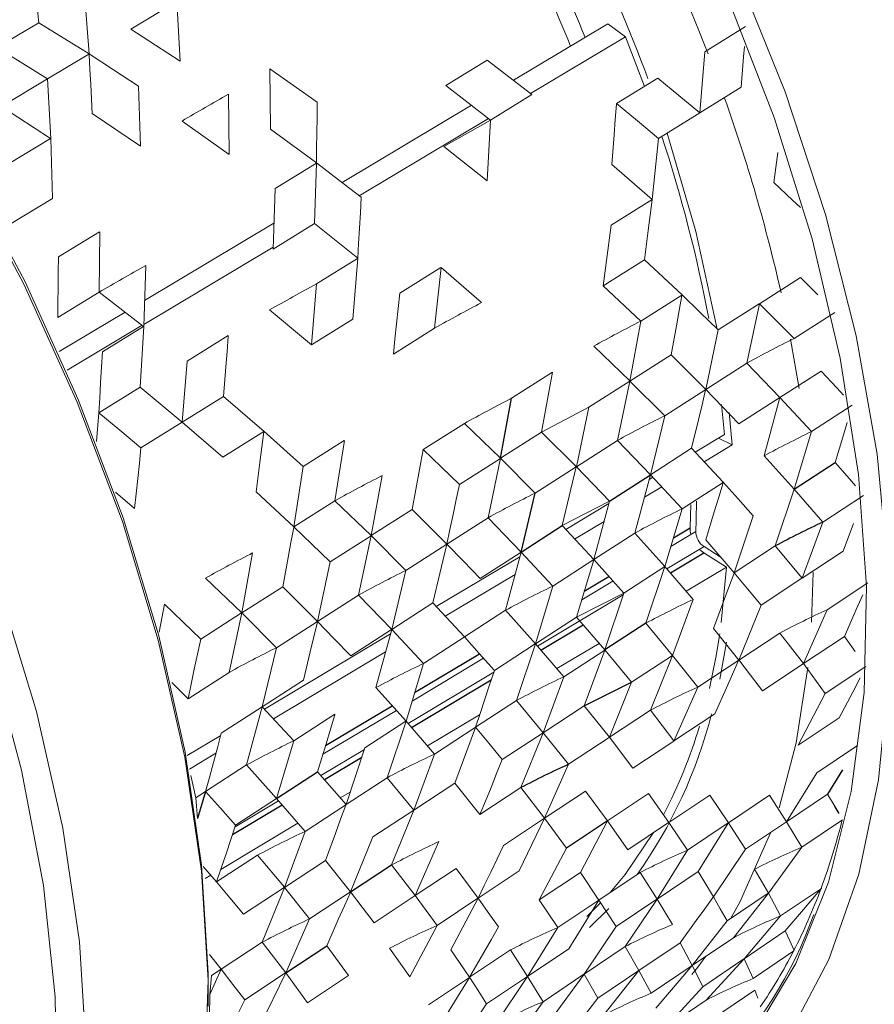
# Model space of a CAD drawing. Units: inches. Extents: x 6.3 to 52.5, y 4.1 to 58.2.
# Drawn here: x 30.2 to 31, y 27.9 to 28.9 of the extents above; entities that cross this region are included whole.
import ezdxf

# ---------------------------------------------------------------- set-up
doc = ezdxf.new("R2010")
doc.units = ezdxf.units.IN
doc.header["$MEASUREMENT"] = 0

msp = doc.modelspace()

# ---------------------------------------------------------------- linework, layer by layer
at = {"color": 144, "linetype": 'Continuous', "lineweight": 18}
for p, q in [((30.2632, 28.9128), (30.26754, 28.85525)), ((30.35311, 28.90635), (30.30815, 28.87954)), ((30.35629, 28.84827), (30.35311, 28.90635)), ((30.1777, 28.8616), (30.21837, 28.88578)), ((30.26754, 28.85525), (30.21837, 28.88578)), ((30.68117, 28.8296), (30.77323, 28.88461)), ((30.77323, 28.88461), (30.79043, 28.87212)), ((30.90765, 28.88199), (30.86772, 28.85722)), ((30.30815, 28.87954), (30.35629, 28.84827)), ((30.79043, 28.87212), (30.69784, 28.8168)), ((30.79043, 28.87212), (30.80902, 28.82369)), ((30.90642, 28.86269), (30.9056, 28.85252)), ((30.1777, 28.8616), (30.22694, 28.83096)), ((30.26734, 28.85513), (30.22694, 28.83096)), ((30.86299, 28.79783), (30.86772, 28.85722)), ((30.9056, 28.85252), (30.90321, 28.82292)), ((30.61542, 28.82436), (30.65579, 28.84911)), ((30.65579, 28.84911), (30.69923, 28.81573)), ((30.44388, 28.8407), (30.44452, 28.78199)), ((30.22694, 28.83096), (30.18198, 28.80416)), ((30.23012, 28.77282), (30.22694, 28.83096)), ((30.31575, 28.82387), (30.3177, 28.76536)), ((30.65897, 28.79083), (30.61542, 28.82436)), ((30.78181, 28.80682), (30.82208, 28.83179)), ((30.82208, 28.83179), (30.86299, 28.79783)), ((30.4041, 28.75736), (30.4034, 28.81623)), ((30.65897, 28.79083), (30.69919, 28.81564)), ((30.86299, 28.79783), (30.90321, 28.82292)), ((30.51416, 28.72983), (30.64032, 28.80519)), ((30.18198, 28.80416), (30.23006, 28.77293)), ((30.3177, 28.76536), (30.27066, 28.79729)), ((30.82277, 28.77274), (30.8629, 28.79777)), ((30.35819, 28.78987), (30.4041, 28.75736)), ((30.65697, 28.79238), (30.53083, 28.71702)), ((30.61342, 28.76517), (30.65897, 28.79083)), ((30.65897, 28.79083), (30.65564, 28.73144)), ((30.48924, 28.74898), (30.44452, 28.78199)), ((30.18962, 28.74852), (30.23002, 28.77284)), ((30.23201, 28.71449), (30.23011, 28.77289)), ((30.82277, 28.77274), (30.81658, 28.71343)), ((30.65564, 28.73144), (30.61342, 28.76517)), ((30.93507, 28.72981), (30.93891, 28.75927)), ((30.48913, 28.74891), (30.44887, 28.72424)), ((30.48924, 28.74894), (30.48724, 28.68979)), ((30.81658, 28.71343), (30.77703, 28.74754)), ((30.95342, 28.71276), (30.93507, 28.72981)), ((30.44693, 28.66493), (30.44887, 28.72424)), ((30.19153, 28.68997), (30.23201, 28.71449)), ((30.81653, 28.7134), (30.7764, 28.68822)), ((30.96105, 28.70568), (30.95342, 28.71276)), ((30.32158, 28.61477), (30.44776, 28.69015)), ((30.44693, 28.66493), (30.48724, 28.68979)), ((30.52946, 28.65605), (30.48724, 28.68979)), ((30.23754, 28.65737), (30.27783, 28.68192)), ((30.27726, 28.62296), (30.27792, 28.68198)), ((30.76875, 28.62903), (30.7764, 28.68822)), ((30.44699, 28.66693), (30.32082, 28.59155)), ((30.52935, 28.65598), (30.48919, 28.63108)), ((30.52946, 28.65601), (30.52468, 28.59677)), ((30.76875, 28.6291), (30.8089, 28.65442)), ((30.84564, 28.62029), (30.8089, 28.65442)), ((30.32075, 28.58948), (30.3227, 28.64885)), ((30.57046, 28.62199), (30.61054, 28.64701)), ((30.60441, 28.58787), (30.61063, 28.64706)), ((30.61063, 28.64706), (30.65023, 28.61284)), ((30.92104, 28.61173), (30.96112, 28.63729)), ((30.97801, 28.62042), (30.96112, 28.63729)), ((30.23689, 28.59821), (30.27726, 28.62296)), ((30.27726, 28.62296), (30.3207, 28.58958)), ((30.48446, 28.57168), (30.48919, 28.63108)), ((30.76875, 28.6291), (30.80553, 28.59485)), ((30.80553, 28.59485), (30.84544, 28.62017)), ((30.2383, 28.56502), (30.30264, 28.60345)), ((30.44356, 28.60565), (30.48446, 28.57168)), ((30.88097, 28.58617), (30.92095, 28.61168)), ((30.90881, 28.55379), (30.92104, 28.61173)), ((30.92104, 28.61173), (30.95489, 28.57783)), ((30.9946, 28.60329), (30.95489, 28.57783)), ((30.48446, 28.57168), (30.52468, 28.59677)), ((30.79486, 28.53628), (30.80553, 28.59485)), ((30.31931, 28.59065), (30.24619, 28.54696)), ((30.28048, 28.56471), (30.32066, 28.58949)), ((30.31738, 28.53026), (30.32075, 28.58954)), ((30.56423, 28.56266), (30.60441, 28.58787)), ((30.88097, 28.58617), (30.86876, 28.52812)), ((30.40323, 28.58063), (30.36302, 28.55569)), ((30.95972, 28.52916), (30.9515, 28.57723)), ((30.75957, 28.57035), (30.79483, 28.53639)), ((30.35828, 28.49623), (30.36302, 28.55569)), ((30.79487, 28.53635), (30.83495, 28.56191)), ((30.86876, 28.52812), (30.83495, 28.56191)), ((30.86876, 28.52812), (30.90881, 28.55379)), ((30.90881, 28.55379), (30.94113, 28.5203)), ((30.94113, 28.5203), (30.98116, 28.54609)), ((30.98116, 28.54609), (30.99653, 28.52956)), ((30.67936, 28.51947), (30.71935, 28.54484)), ((30.71945, 28.54483), (30.70877, 28.48653)), ((30.7548, 28.51079), (30.79478, 28.53629)), ((30.78264, 28.47841), (30.79487, 28.53635)), ((30.27711, 28.50529), (30.31738, 28.53026)), ((30.31738, 28.53026), (30.35824, 28.49634)), ((30.86871, 28.52808), (30.82871, 28.50245)), ((30.99653, 28.52956), (31.00318, 28.52241)), ((30.35828, 28.4963), (30.39851, 28.52139)), ((30.43806, 28.48728), (30.39851, 28.52139)), ((30.90111, 28.49451), (30.94104, 28.52024)), ((30.92578, 28.4635), (30.94113, 28.5203)), ((30.94113, 28.5203), (30.97194, 28.48709)), ((30.70877, 28.48653), (30.7548, 28.51079)), ((30.7548, 28.51079), (30.74259, 28.45274)), ((30.88406, 28.51356), (30.88691, 28.48416)), ((31.01162, 28.51277), (30.97194, 28.48709)), ((30.27711, 28.50524), (30.27486, 28.47743)), ((30.81494, 28.44485), (30.82871, 28.50245)), ((30.89149, 28.50562), (30.89438, 28.47396)), ((30.31811, 28.47123), (30.35819, 28.49624)), ((30.35828, 28.4963), (30.39788, 28.46207)), ((30.6334, 28.49497), (30.59329, 28.46953)), ((30.6334, 28.49497), (30.66869, 28.46097)), ((31.00677, 28.49581), (31.00348, 28.4849)), ((30.43786, 28.48716), (30.39788, 28.46207)), ((30.47627, 28.453), (30.51631, 28.47827)), ((30.50722, 28.41959), (30.5164, 28.47833)), ((30.66869, 28.46097), (30.70877, 28.48653)), ((30.74259, 28.45274), (30.70877, 28.48653)), ((30.74259, 28.45274), (30.78264, 28.47841)), ((30.78264, 28.47841), (30.81492, 28.44496)), ((30.88691, 28.48416), (30.85835, 28.46709)), ((30.89438, 28.47396), (30.88124, 28.48076)), ((30.95503, 28.43088), (30.97194, 28.48709)), ((31.00348, 28.4849), (30.99503, 28.45689)), ((30.59328, 28.46949), (30.58259, 28.41114)), ((30.81495, 28.44492), (30.85498, 28.47071)), ((30.88577, 28.4376), (30.85498, 28.47071)), ((30.86711, 28.45766), (30.89438, 28.47396)), ((30.62866, 28.43543), (30.6686, 28.46091)), ((30.65646, 28.40303), (30.66869, 28.46097)), ((30.66869, 28.46097), (30.70254, 28.42706)), ((30.92578, 28.4635), (30.95503, 28.43088)), ((30.47627, 28.453), (30.46711, 28.39415)), ((30.74247, 28.45266), (30.70254, 28.42706)), ((30.74255, 28.45268), (30.72881, 28.39532)), ((30.77493, 28.41913), (30.74259, 28.45274)), ((31.00886, 28.44088), (30.99503, 28.45689)), ((30.54252, 28.38558), (30.55318, 28.44409)), ((30.79961, 28.38812), (30.81495, 28.44492)), ((30.81719, 28.4425), (30.81374, 28.44044)), ((30.81495, 28.44492), (30.84577, 28.4117)), ((31.01461, 28.43421), (31.00886, 28.44088)), ((30.80902, 28.42296), (30.82595, 28.43307)), ((30.88558, 28.43748), (30.84577, 28.4117)), ((30.93653, 28.37556), (30.95503, 28.43088)), ((30.95503, 28.43088), (30.98274, 28.3987)), ((30.31188, 28.4119), (30.2933, 28.42793)), ((30.46711, 28.39415), (30.43037, 28.42827)), ((30.98274, 28.3987), (31.02239, 28.4246)), ((30.50722, 28.41959), (30.46711, 28.39415)), ((30.50722, 28.41959), (30.54252, 28.38558)), ((30.54252, 28.38558), (30.58259, 28.41114)), ((30.61641, 28.37735), (30.58259, 28.41114)), ((30.72881, 28.39532), (30.77493, 28.41913)), ((30.77433, 28.4169), (30.73217, 28.39171)), ((30.77493, 28.41913), (30.7596, 28.36222)), ((30.82884, 28.35543), (30.84577, 28.4117)), ((30.61641, 28.37735), (30.65646, 28.40303)), ((30.65646, 28.40303), (30.68878, 28.36954)), ((30.91505, 28.40486), (30.89654, 28.34944)), ((30.7596, 28.36222), (30.72881, 28.39532)), ((30.74094, 28.38228), (30.76962, 28.39942)), ((30.96265, 28.34414), (30.98274, 28.3987)), ((31.00262, 28.37037), (31.01266, 28.39756)), ((30.50245, 28.36003), (30.54243, 28.38553)), ((30.53029, 28.32764), (30.54252, 28.38558)), ((30.54252, 28.38558), (30.57636, 28.35168)), ((30.7596, 28.36222), (30.79961, 28.38812)), ((30.79961, 28.38812), (30.82882, 28.35553)), ((30.85903, 28.38957), (30.83474, 28.37506)), ((30.6163, 28.37728), (30.57636, 28.35168)), ((30.6164, 28.37731), (30.60263, 28.31994)), ((30.83082, 28.35321), (30.86708, 28.37487)), ((30.86708, 28.37487), (30.88373, 28.36427)), ((30.89654, 28.34944), (30.86885, 28.3815)), ((30.93653, 28.37556), (30.89654, 28.34944)), ((30.93653, 28.37556), (30.96265, 28.34414)), ((30.41633, 28.31014), (30.427, 28.3687)), ((30.68757, 28.36506), (30.60599, 28.31632)), ((30.6488, 28.34377), (30.68869, 28.36948)), ((30.67343, 28.31274), (30.68878, 28.36954)), ((30.68878, 28.36954), (30.71959, 28.33632)), ((30.88889, 28.35467), (30.86689, 28.36868)), ((30.96265, 28.34414), (31.00262, 28.37037)), ((30.50245, 28.36003), (30.49024, 28.30197)), ((30.75948, 28.36215), (30.71959, 28.33632)), ((30.75957, 28.36214), (30.74268, 28.30612)), ((30.78887, 28.32948), (30.7596, 28.36222)), ((30.78887, 28.32948), (30.82877, 28.35544)), ((30.81035, 28.30018), (30.82886, 28.35549)), ((30.82886, 28.35549), (30.85656, 28.32332)), ((30.84972, 28.33127), (30.88889, 28.35467)), ((30.88889, 28.35467), (30.88389, 28.3009)), ((30.38105, 28.34421), (30.4163, 28.31024)), ((30.5626, 28.29415), (30.57636, 28.35168)), ((30.61476, 28.3069), (30.68284, 28.34757)), ((30.92268, 28.31791), (30.96256, 28.34408)), ((30.97192, 28.30131), (30.97343, 28.34994)), ((30.41634, 28.3102), (30.45642, 28.33576)), ((30.49024, 28.30197), (30.45642, 28.33576)), ((30.70268, 28.28011), (30.71959, 28.33632)), ((30.77828, 28.34133), (30.7478, 28.32312)), ((31.02684, 28.33946), (30.9872, 28.31335)), ((30.49024, 28.30197), (30.53029, 28.32764)), ((30.53029, 28.32764), (30.5626, 28.29415)), ((30.70465, 28.27783), (30.78832, 28.32782)), ((30.74268, 28.30612), (30.78887, 28.32948)), ((30.78887, 28.32948), (30.77037, 28.27406)), ((31.01552, 28.3134), (31.02192, 28.32784)), ((30.34093, 28.31872), (30.33591, 28.29133)), ((30.5626, 28.29415), (30.60263, 28.31994)), ((30.63342, 28.28684), (30.60263, 28.31994)), ((30.83645, 28.2687), (30.85656, 28.32332)), ((30.92268, 28.31791), (30.90099, 28.2643)), ((30.37631, 28.28467), (30.41625, 28.31014)), ((30.40411, 28.25226), (30.41634, 28.3102)), ((30.41634, 28.3102), (30.45018, 28.2763)), ((30.63342, 28.28684), (30.67343, 28.31274)), ((30.67343, 28.31274), (30.70268, 28.28011)), ((30.70268, 28.28011), (30.74268, 28.30612)), ((30.77037, 28.27406), (30.74268, 28.30612)), ((30.96392, 28.26075), (30.9872, 28.31335)), ((31.00389, 28.28719), (31.01552, 28.3134)), ((30.49018, 28.30193), (30.45018, 28.2763)), ((30.81035, 28.30018), (30.83644, 28.26879)), ((30.56139, 28.28968), (30.43867, 28.21635)), ((30.52258, 28.26836), (30.56251, 28.29409)), ((30.54725, 28.23735), (30.5626, 28.29415)), ((30.5626, 28.29415), (30.59341, 28.26094)), ((30.63323, 28.28671), (30.59341, 28.26094)), ((30.90099, 28.2643), (30.87645, 28.29499)), ((30.90099, 28.2643), (30.94096, 28.29063)), ((30.94096, 28.29063), (30.96392, 28.26075)), ((30.96392, 28.26075), (31.00389, 28.28719)), ((31.01456, 28.27272), (31.00389, 28.28719)), ((30.43641, 28.2187), (30.45018, 28.2763)), ((30.66274, 28.25412), (30.70259, 28.28005)), ((30.68417, 28.22479), (30.70268, 28.28011)), ((30.70268, 28.28011), (30.73039, 28.24794)), ((30.72354, 28.25589), (30.76478, 28.28053)), ((30.44742, 28.20692), (30.55667, 28.27219)), ((30.73039, 28.24794), (30.77026, 28.27398)), ((30.77032, 28.274), (30.75027, 28.2196)), ((30.79651, 28.24253), (30.77037, 28.27406)), ((30.79651, 28.24253), (30.83638, 28.2687)), ((30.81479, 28.21525), (30.83647, 28.26876)), ((30.83647, 28.26876), (30.86102, 28.23796)), ((30.57651, 28.20473), (30.59341, 28.26094)), ((30.65213, 28.26596), (30.58239, 28.22429)), ((30.90094, 28.26426), (30.86102, 28.23796)), ((30.92396, 28.23431), (30.96383, 28.26069)), ((30.96392, 28.26075), (30.98529, 28.23167)), ((31.02493, 28.25798), (30.98529, 28.23167)), ((30.36406, 28.22659), (30.40411, 28.25226)), ((30.57847, 28.20245), (30.66218, 28.25246)), ((30.7103, 28.19337), (30.73039, 28.24794)), ((30.36406, 28.22659), (30.34817, 28.24246)), ((30.43643, 28.21877), (30.47645, 28.24456)), ((30.79651, 28.24253), (30.77482, 28.18891)), ((30.83772, 28.18531), (30.86102, 28.23796)), ((31.01932, 28.24692), (31.01203, 28.23306)), ((30.54725, 28.23735), (30.57651, 28.20473)), ((30.95884, 28.18135), (30.98529, 28.23167)), ((31.01203, 28.23306), (30.99882, 28.20798)), ((30.39645, 28.19301), (30.43634, 28.21871)), ((30.42108, 28.16197), (30.43643, 28.21877)), ((30.43643, 28.21877), (30.46724, 28.18555)), ((30.68417, 28.22479), (30.64419, 28.19867)), ((30.68417, 28.22479), (30.7103, 28.19337)), ((30.7103, 28.19337), (30.75027, 28.2196)), ((30.77482, 28.18891), (30.75027, 28.2196)), ((30.50719, 28.21142), (30.46724, 28.18555)), ((30.56714, 28.21518), (30.49545, 28.17235)), ((30.59737, 28.1805), (30.64829, 28.21093)), ((30.77482, 28.18891), (30.81479, 28.21525)), ((30.81479, 28.21525), (30.83772, 28.1854)), ((30.83775, 28.18537), (30.87772, 28.21181)), ((30.53652, 28.17871), (30.57642, 28.20467)), ((30.558, 28.14941), (30.57651, 28.20473)), ((30.57651, 28.20473), (30.60421, 28.17255)), ((30.95884, 28.18135), (30.99882, 28.20798)), ((30.39584, 28.19077), (30.36301, 28.17116)), ((30.60421, 28.17255), (30.64408, 28.1986)), ((30.64418, 28.19863), (30.6241, 28.14422)), ((30.67037, 28.16717), (30.71021, 28.19332)), ((30.68861, 28.13986), (30.7103, 28.19337)), ((30.7103, 28.19337), (30.73485, 28.16258)), ((30.45031, 28.12928), (30.46724, 28.18555)), ((30.77462, 28.18878), (30.73485, 28.16258)), ((30.79778, 28.15893), (30.77482, 28.18891)), ((30.79778, 28.15893), (30.83766, 28.18531)), ((30.97702, 28.15429), (31.01668, 28.1808)), ((30.36544, 28.15794), (30.39112, 28.17329)), ((30.4935, 28.15168), (30.53597, 28.17705)), ((30.53652, 28.17871), (30.51802, 28.12329)), ((30.58412, 28.11799), (30.60421, 28.17255)), ((30.38107, 28.13607), (30.42108, 28.16197)), ((30.42108, 28.16197), (30.4503, 28.12938)), ((30.71157, 28.10999), (30.73485, 28.16258)), ((30.3666, 28.15163), (30.37167, 28.12999)), ((30.51802, 28.12329), (30.49032, 28.15536)), ((30.94744, 28.10653), (30.97702, 28.15429)), ((30.558, 28.14941), (30.51802, 28.12329)), ((30.558, 28.14941), (30.58412, 28.11799)), ((30.58412, 28.11799), (30.6241, 28.14422)), ((30.64864, 28.11353), (30.6241, 28.14422)), ((30.38096, 28.136), (30.37167, 28.12999)), ((30.51243, 28.12976), (30.52211, 28.13554)), ((30.64864, 28.11353), (30.68861, 28.13986)), ((30.68861, 28.13986), (30.71157, 28.10999)), ((30.71157, 28.10999), (30.75154, 28.13642)), ((30.77291, 28.10744), (30.75154, 28.13642)), ((30.77291, 28.10744), (30.81288, 28.13398)), ((30.81288, 28.13398), (30.83264, 28.106)), ((30.83266, 28.10597), (30.87265, 28.1326)), ((30.89084, 28.10564), (30.87265, 28.1326)), ((30.93083, 28.13237), (30.89084, 28.10564)), ((30.93083, 28.13237), (30.94744, 28.10653)), ((30.94744, 28.10653), (30.98745, 28.13335)), ((30.99496, 28.12105), (30.98745, 28.13335)), ((30.37167, 28.12999), (30.37312, 28.10971)), ((30.40983, 28.10169), (30.45229, 28.12706)), ((30.41038, 28.10336), (30.45024, 28.12929)), ((30.45033, 28.12934), (30.47803, 28.09717)), ((30.47803, 28.09717), (30.51782, 28.12316)), ((30.54416, 28.09176), (30.58403, 28.11793)), ((30.56244, 28.06448), (30.58412, 28.11799)), ((30.39594, 28.06016), (30.47119, 28.10512)), ((30.67165, 28.08357), (30.71148, 28.10993)), ((30.68671, 28.05859), (30.71157, 28.10999)), ((30.71157, 28.10999), (30.73293, 28.0809)), ((30.77287, 28.10737), (30.74647, 28.05722)), ((30.79269, 28.07933), (30.77291, 28.10744)), ((30.79269, 28.07933), (30.83257, 28.10591)), ((30.83266, 28.10597), (30.85084, 28.07891)), ((30.85084, 28.07891), (30.89064, 28.10551)), ((30.90744, 28.0797), (30.94735, 28.10647)), ((30.94744, 28.10653), (30.96245, 28.0818)), ((30.96245, 28.0818), (31.00215, 28.10849)), ((30.45792, 28.04255), (30.47803, 28.09717)), ((30.54416, 28.09176), (30.52247, 28.03815)), ((30.58539, 28.0346), (30.60867, 28.0872)), ((30.70649, 28.03058), (30.73293, 28.0809)), ((30.82123, 28.03109), (30.85084, 28.07891)), ((30.90744, 28.0797), (30.87631, 28.03333)), ((30.92981, 28.03687), (30.96245, 28.0818)), ((30.43182, 28.07403), (30.39184, 28.04791)), ((30.43182, 28.07403), (30.45792, 28.04264)), ((30.45795, 28.04261), (30.49792, 28.06884)), ((30.52247, 28.03815), (30.49792, 28.06884)), ((30.39184, 28.04791), (30.37883, 28.06297)), ((30.56244, 28.06448), (30.58539, 28.0346)), ((30.58539, 28.0346), (30.62537, 28.06104)), ((30.64673, 28.03206), (30.62537, 28.06104)), ((30.64673, 28.03206), (30.68671, 28.05859)), ((30.70649, 28.03058), (30.74647, 28.05722)), ((30.76466, 28.03026), (30.74647, 28.05722)), ((30.80466, 28.05698), (30.76466, 28.03026)), ((30.80466, 28.05698), (30.82124, 28.03118)), ((30.82126, 28.03115), (30.86128, 28.05797)), ((30.87631, 28.03333), (30.86128, 28.05797)), ((30.91634, 28.06024), (30.92981, 28.03687)), ((30.38085, 28.05115), (30.38625, 28.05438)), ((30.41802, 28.0164), (30.45786, 28.04255)), ((30.43626, 27.9891), (30.45795, 28.04261)), ((30.45795, 28.04261), (30.48249, 28.01181)), ((30.52241, 28.03811), (30.48249, 28.01181)), ((30.88976, 28.00987), (30.92972, 28.03681)), ((30.8957, 27.99353), (30.92981, 28.03687)), ((30.92981, 28.03687), (30.9417, 28.01476)), ((30.98145, 28.04161), (30.9417, 28.01476)), ((30.98164, 28.04166), (30.96397, 28.02092)), ((30.54543, 28.00816), (30.5853, 28.03454)), ((30.58539, 28.0346), (30.60676, 28.00552)), ((30.64654, 28.03193), (30.60676, 28.00552)), ((30.64671, 28.03202), (30.62029, 27.98183)), ((30.70649, 28.03058), (30.72466, 28.00353)), ((30.72466, 28.00353), (30.76446, 28.03012)), ((30.76462, 28.03019), (30.7351, 27.98259)), ((30.76648, 28.02771), (30.75294, 28.01433)), ((30.78126, 28.00432), (30.76466, 28.03026)), ((30.78126, 28.00432), (30.82117, 28.03109)), ((30.79016, 27.98486), (30.82126, 28.03115)), ((30.82126, 28.03115), (30.83628, 28.00642)), ((30.7744, 28.02212), (30.75542, 28.00343)), ((30.96397, 28.02092), (30.9462, 28.00005)), ((30.45919, 27.95916), (30.48249, 28.01181)), ((30.88976, 28.00987), (30.85561, 27.96645)), ((30.90609, 27.9729), (30.9417, 28.01476)), ((30.58031, 27.9552), (30.60676, 28.00552)), ((30.69509, 27.95576), (30.72466, 28.00353)), ((30.78126, 28.00432), (30.75013, 27.95795)), ((30.90609, 27.9729), (30.9462, 28.00005)), ((30.95064, 27.99048), (30.9462, 28.00005)), ((30.39629, 27.96276), (30.43626, 27.9891)), ((30.43626, 27.9891), (30.45919, 27.95925)), ((30.80363, 27.96149), (30.84369, 27.98848)), ((30.85561, 27.96645), (30.84369, 27.98848)), ((30.85561, 27.96645), (30.8957, 27.99353)), ((30.95504, 27.98097), (30.95064, 27.99048)), ((30.52056, 27.95667), (30.49919, 27.98566)), ((30.56053, 27.98321), (30.58031, 27.9552)), ((30.63848, 27.95487), (30.62029, 27.98183)), ((30.67848, 27.9816), (30.63848, 27.95487)), ((30.67848, 27.9816), (30.69509, 27.95576)), ((30.69509, 27.95576), (30.7351, 27.98259)), ((30.79016, 27.98486), (30.75013, 27.95795)), ((30.79016, 27.98486), (30.80362, 27.96151)), ((30.91493, 27.95366), (30.95475, 27.98066)), ((30.39629, 27.96276), (30.38476, 27.97718)), ((30.86598, 27.94573), (30.906, 27.97284)), ((30.86906, 27.93274), (30.90609, 27.9729)), ((30.90609, 27.9729), (30.91493, 27.95366)), ((30.39627, 27.96273), (30.38535, 27.9381)), ((30.39618, 27.96269), (30.3869, 27.95658)), ((30.76359, 27.93449), (30.80354, 27.96143)), ((30.76952, 27.91814), (30.80363, 27.96149)), ((30.80363, 27.96149), (30.81553, 27.93937)), ((30.85541, 27.96632), (30.81553, 27.93937)), ((30.38362, 27.95847), (30.38364, 27.92685)), ((30.3869, 27.95658), (30.38535, 27.9381)), ((30.4193, 27.93281), (30.45913, 27.95916)), ((30.43436, 27.90783), (30.45922, 27.95922)), ((30.45922, 27.95922), (30.48058, 27.93014)), ((30.52036, 27.95654), (30.48058, 27.93014)), ((30.59849, 27.92814), (30.63837, 27.9548)), ((30.63846, 27.95484), (30.60892, 27.9072)), ((30.65512, 27.92896), (30.695, 27.9557)), ((30.66399, 27.90947), (30.69509, 27.95576)), ((30.69509, 27.95576), (30.7101, 27.93104)), ((30.7101, 27.93104), (30.75002, 27.95787)), ((30.75009, 27.95788), (30.71751, 27.9131)), ((30.76359, 27.93449), (30.75013, 27.95795)), ((30.86598, 27.94573), (30.8289, 27.90551)), ((30.87645, 27.9151), (30.91664, 27.9424)), ((30.9196, 27.93438), (30.91664, 27.9424)), ((30.67746, 27.8861), (30.7101, 27.93104)), ((30.76359, 27.93449), (30.72944, 27.89107)), ((30.86906, 27.93274), (30.8289, 27.90551))]:
    msp.add_line(p, q, dxfattribs=at)
at = {"color": 7, "linetype": 'Continuous', "lineweight": 25}
for p, q in [((30.79487, 28.53635), (30.82871, 28.50245)), ((30.66869, 28.46097), (30.67936, 28.51947)), ((30.95503, 28.43088), (30.99503, 28.45689)), ((30.77493, 28.41913), (30.81486, 28.44486)), ((30.68878, 28.36954), (30.70254, 28.42706)), ((30.68878, 28.36954), (30.72881, 28.39532)), ((30.81035, 28.30018), (30.77037, 28.27406)), ((30.75027, 28.2196), (30.79651, 28.24253)), ((30.45033, 28.12934), (30.49032, 28.15536)), ((31.00221, 28.15716), (30.98745, 28.13335)), ((30.38106, 28.13603), (30.37312, 28.10971)), ((30.99896, 28.11449), (30.99496, 28.12105)), ((30.7728, 28.10736), (30.73293, 28.0809)), ((30.52247, 28.03815), (30.56244, 28.06448)), ((30.45922, 27.95922), (30.49919, 27.98566))]:
    msp.add_line(p, q, dxfattribs=at)
at = {"color": 8, "linetype": 'Continuous', "lineweight": 25}
for p, q in [((30.83728, 28.3835), (30.85346, 28.39317)), ((30.83428, 28.3492), (30.86689, 28.36868)), ((30.75035, 28.33156), (30.77425, 28.34584)), ((30.7081, 28.27382), (30.74931, 28.29844)), ((30.58493, 28.23273), (30.64809, 28.27047)), ((30.58193, 28.19843), (30.65964, 28.24486)), ((30.498, 28.1808), (30.56309, 28.21969)), ((30.49696, 28.14767), (30.53343, 28.16946)), ((30.40729, 28.09409), (30.45575, 28.12305))]:
    msp.add_line(p, q, dxfattribs=at)
at = {"color": 144, "linetype": 'Continuous', "lineweight": 18, "flags": 128}
for points in [[(30.62247, 27.70083), (30.63646, 27.7021), (30.71309, 27.7169), (30.78355, 27.74435), (30.84703, 27.78415), (30.9028, 27.83582), (30.9502, 27.89878), (30.9887, 27.9723), (31.01785, 28.05552), (31.03732, 28.1475), (31.04687, 28.24716), (31.0464, 28.35336), (31.03592, 28.46487), (31.01554, 28.58041), (30.9855, 28.69864), (30.94615, 28.81819), (30.89795, 28.9377), (30.84143, 29.05577), (30.77727, 29.17105), (30.7062, 29.28221), (30.62904, 29.38796), (30.54668, 29.48709)], [(30.54711, 29.4588), (30.62802, 29.3598), (30.70357, 29.2543), (30.77288, 29.14356), (30.83511, 29.0289), (30.88953, 28.91167), (30.93549, 28.79328), (30.97244, 28.67513), (30.99994, 28.55863), (31.01766, 28.44517), (31.0254, 28.33609), (31.02306, 28.23269), (31.01066, 28.13621), (30.98836, 28.0478), (30.95643, 27.96849), (30.91523, 27.89925), (30.86527, 27.84089), (30.80714, 27.7941), (30.74152, 27.75945), (30.68542, 27.74106)], [(29.49475, 29.41469), (29.5818, 29.36425), (29.67157, 29.30137), (29.75993, 29.22838), (29.84584, 29.14614), (29.9283, 29.05561), (30.00634, 28.95784), (30.07904, 28.854), (30.14556, 28.74528), (30.2051, 28.63298), (30.25699, 28.5184), (30.30059, 28.4029), (30.33541, 28.28781), (30.36104, 28.1745), (30.37717, 28.06429), (30.38362, 27.95847)], [(30.21297, 28.94256), (30.21301, 28.94212), (30.21438, 28.92774), (30.21575, 28.91336), (30.21837, 28.88578)], [(30.31575, 28.82387), (30.29139, 28.83972), (30.26751, 28.85527)], [(30.26755, 28.85521), (30.26757, 28.85476), (30.26836, 28.84009), (30.26915, 28.82542), (30.27066, 28.79729)], [(30.48989, 28.80814), (30.46666, 28.82461), (30.44385, 28.84076)], [(30.48989, 28.80814), (30.48973, 28.7932), (30.48957, 28.77826), (30.4894, 28.76332), (30.48924, 28.74898)], [(30.78181, 28.80678), (30.78177, 28.80632), (30.78057, 28.79131), (30.77936, 28.77631), (30.77703, 28.74754)], [(30.82277, 28.77274), (30.80208, 28.78995), (30.78179, 28.80684)], [(30.83109, 28.77793), (30.85918, 28.68215), (30.87958, 28.58862)], [(30.53283, 28.71547), (30.51082, 28.7324), (30.48921, 28.749)], [(30.16401, 27.42506), (30.22153, 27.47029), (30.27113, 27.52684), (30.31223, 27.59404), (30.34434, 27.67111), (30.36708, 27.75715), (30.3802, 27.85114), (30.38353, 27.95198), (30.37704, 28.0585), (30.3608, 28.16943), (30.335, 28.28349), (30.29995, 28.39933), (30.25606, 28.5156), (30.20384, 28.63093), (30.1439, 28.74397)], [(30.53283, 28.71547), (30.53198, 28.70047), (30.53113, 28.68547), (30.53028, 28.67046), (30.52946, 28.65605)], [(30.81658, 28.71339), (30.81652, 28.71293), (30.81458, 28.698), (30.81263, 28.68306), (30.8089, 28.65442)], [(30.23754, 28.65737), (30.23738, 28.64243), (30.23722, 28.6275), (30.23705, 28.61256), (30.23689, 28.59821)], [(30.57046, 28.62199), (30.56889, 28.60701), (30.56732, 28.59203), (30.56574, 28.57705), (30.56423, 28.56266)], [(30.84563, 28.62025), (30.84555, 28.6198), (30.84285, 28.60502), (30.84014, 28.59025), (30.83495, 28.56191)], [(30.88097, 28.58617), (30.86312, 28.60341), (30.84562, 28.62032)], [(30.40328, 28.58063), (30.40325, 28.58017), (30.40204, 28.56517), (30.40083, 28.55016), (30.39851, 28.52139)], [(30.28048, 28.56471), (30.27963, 28.5497), (30.27878, 28.5347), (30.27793, 28.5197), (30.27711, 28.50529)], [(30.86875, 28.52808), (30.86865, 28.52763), (30.86516, 28.5131), (30.86167, 28.49857), (30.85498, 28.47071)], [(30.90111, 28.49451), (30.88477, 28.51149), (30.86874, 28.52814)], [(30.31811, 28.47123), (30.2974, 28.48843), (30.27708, 28.50531)], [(30.43805, 28.48724), (30.43799, 28.48678), (30.43605, 28.47185), (30.4341, 28.45691), (30.43037, 28.42827)], [(30.47627, 28.453), (30.45696, 28.47032), (30.43803, 28.48731)], [(30.31811, 28.47123), (30.31654, 28.45625), (30.31496, 28.44127), (30.31339, 28.42629), (30.31188, 28.4119)], [(30.62866, 28.43543), (30.6108, 28.45265), (30.59326, 28.46955)], [(30.62866, 28.43543), (30.62557, 28.42077), (30.62248, 28.4061), (30.61938, 28.39144), (30.61641, 28.37735)], [(30.88576, 28.43756), (30.88563, 28.43713), (30.88135, 28.42293), (30.87707, 28.40873), (30.86885, 28.3815)], [(30.91505, 28.40486), (30.90026, 28.4214), (30.88575, 28.43763)], [(30.85346, 28.39317), (30.85383, 28.40448), (30.85405, 28.41588), (30.85405, 28.41591)], [(30.46711, 28.3941), (30.46702, 28.39365), (30.46432, 28.37888), (30.46161, 28.3641), (30.45642, 28.33576)], [(30.50245, 28.36003), (30.48459, 28.37726), (30.46709, 28.39417)], [(30.85425, 28.38671), (30.85361, 28.38997), (30.85346, 28.39317)], [(30.6488, 28.34377), (30.63244, 28.36073), (30.61639, 28.37738)], [(30.86689, 28.36868), (30.86417, 28.37072), (30.86259, 28.37219)], [(30.89653, 28.3494), (30.89638, 28.34898), (30.89129, 28.3352), (30.8862, 28.32142), (30.87645, 28.29499)], [(30.92268, 28.31791), (30.90948, 28.33384), (30.89653, 28.34946)], [(30.1812, 28.32958), (30.21617, 28.21402), (30.2419, 28.10024), (30.2581, 27.98957), (30.26458, 27.88332), (30.26126, 27.78272), (30.24817, 27.68896), (30.22548, 27.60313), (30.19345, 27.52625)], [(30.37631, 28.28467), (30.35845, 28.30189), (30.34091, 28.31879)], [(30.49023, 28.30193), (30.49012, 28.30148), (30.48663, 28.28695), (30.48314, 28.27242), (30.47645, 28.24456)], [(30.52258, 28.26836), (30.50624, 28.28534), (30.49021, 28.30199)], [(30.66274, 28.25412), (30.64793, 28.27065), (30.6334, 28.28686)], [(30.88234, 28.28966), (30.8786, 28.26677), (30.87236, 28.23649)], [(30.37631, 28.28467), (30.37322, 28.27), (30.37013, 28.25534), (30.36703, 28.24067), (30.36406, 28.22659)], [(30.88882, 28.28168), (30.88645, 28.26693), (30.88241, 28.24556)], [(30.1815, 27.56417), (30.2094, 27.64519), (30.22766, 27.73486), (30.23604, 27.83209), (30.23446, 27.9357), (30.22294, 28.04443), (30.2016, 28.15696), (30.17071, 28.27192)], [(30.90098, 28.26426), (30.9008, 28.26385), (30.89491, 28.25057), (30.88902, 28.23728), (30.87772, 28.21181)], [(30.92396, 28.23431), (30.91235, 28.24946), (30.90098, 28.26432)], [(30.94028, 28.12008), (30.95678, 28.1836), (30.96829, 28.25713)], [(30.66274, 28.25412), (30.65806, 28.24012), (30.65337, 28.22612), (30.64869, 28.21212), (30.64419, 28.19867)], [(30.50723, 28.21142), (30.5071, 28.21098), (30.50282, 28.19678), (30.49854, 28.18258), (30.49032, 28.15536)], [(30.39645, 28.19301), (30.39256, 28.17863), (30.38868, 28.16425), (30.3848, 28.14988), (30.38107, 28.13607)], [(30.67037, 28.16717), (30.65715, 28.18308), (30.64417, 28.1987)], [(30.67037, 28.16717), (30.66489, 28.15363), (30.6594, 28.14008), (30.65391, 28.12654), (30.64864, 28.11353)], [(30.41038, 28.10336), (30.39558, 28.11988), (30.38105, 28.13609)], [(30.518, 28.12325), (30.51785, 28.12283), (30.51276, 28.10905), (30.50768, 28.09527), (30.49792, 28.06884)], [(30.41038, 28.10336), (30.4057, 28.08936), (30.40102, 28.07535), (30.39634, 28.06135), (30.39184, 28.04791)], [(30.89082, 28.1056), (30.89059, 28.10524), (30.88311, 28.09317), (30.87562, 28.08111), (30.86128, 28.05797)], [(30.90744, 28.0797), (30.89905, 28.0928), (30.89082, 28.10566)], [(30.8179, 28.09613), (30.79009, 28.05509), (30.77548, 28.03748)], [(30.8929, 28.01199), (30.9019, 28.02802), (30.93223, 28.09633)], [(30.67165, 28.08357), (30.66536, 28.07056), (30.65907, 28.05756), (30.65278, 28.04455), (30.64673, 28.03206)], [(30.41802, 28.0164), (30.4048, 28.03232), (30.39182, 28.04793)], [(30.52245, 28.03811), (30.52227, 28.0377), (30.51638, 28.02442), (30.51049, 28.01113), (30.49919, 27.98566)], [(30.54543, 28.00816), (30.53383, 28.02331), (30.52245, 28.03817)], [(30.66655, 28.00397), (30.65654, 28.01816), (30.64672, 28.03208)], [(30.87628, 28.0333), (30.87603, 28.03295), (30.86778, 28.0216), (30.85952, 28.01025), (30.84369, 27.98848)], [(30.88976, 28.00987), (30.88296, 28.02172), (30.8763, 28.03335)], [(30.66655, 28.00397), (30.65947, 27.99157), (30.65238, 27.97917), (30.64529, 27.96678), (30.63848, 27.95487)], [(30.85529, 27.95777), (30.86087, 27.96475), (30.86898, 27.97548)], [(30.4193, 27.93281), (30.40768, 27.94794), (30.39627, 27.96279)], [(30.85559, 27.96642), (30.85531, 27.9661), (30.84631, 27.95552), (30.8373, 27.94495), (30.82003, 27.92467)], [(30.86598, 27.94573), (30.86074, 27.9562), (30.8556, 27.96646)], [(30.65512, 27.92896), (30.64672, 27.94205), (30.63847, 27.95489)], [(30.38434, 27.89491), (30.38496, 27.91671), (30.38535, 27.9381)], [(30.4193, 27.93281), (30.41301, 27.9198), (30.40672, 27.90679), (30.40042, 27.89378), (30.39438, 27.88129)], [(30.65512, 27.92896), (30.64725, 27.91725), (30.63938, 27.90553), (30.63151, 27.89382), (30.62396, 27.88256)]]:
    msp.add_lwpolyline(points, dxfattribs=at)
at = {"color": 144, "linetype": 'Continuous', "lineweight": 18}
for centre, radius, start, end in [((29.09567, 28.16563), 1.90461, 21.23156, 32.13236), ((29.21805, 28.23686), 1.70154, 20.45301, 30.67803), ((29.27547, 28.2729), 1.57604, 21.98468, 30.52507), ((29.28, 28.27474), 1.58759, 22.07678, 30.56191), ((33.78575, 22.96159), 6.76144, 120.015989, 120.459434), ((29.36046, 28.26578), 1.62143, 12.70141, 19.68794), ((29.51645, 28.34319), 1.3788, 10.61674, 18.23949), ((32.05546, 25.5555), 3.5456, 119.25574, 120.10087), ((31.6392, 26.51349), 2.40971, 118.50526, 119.74752), ((31.50328, 26.99276), 1.83094, 117.76916, 119.40184), ((31.48132, 27.27169), 1.48575, 117.05491, 119.06337), ((31.50926, 27.45901), 1.24864, 116.35839, 118.74312), ((31.35514, 27.19631), 1.48575, 117.05491, 119.06337), ((31.38309, 27.38362), 1.24864, 116.35839, 118.74312), ((31.44155, 27.51099), 1.08319, 115.6927, 118.43476), ((31.22896, 27.12092), 1.48575, 117.05491, 119.06337), ((31.25691, 27.30824), 1.24864, 116.35839, 118.74312), ((31.31538, 27.43561), 1.08319, 115.6927, 118.43476), ((30.03125, 28.42225), 0.82842, 357.73922, 359.79921), ((30.87735, 28.39006), 0.01833, 181.53525, 235.92271), ((31.10279, 27.04554), 1.48575, 117.05491, 119.06337), ((31.13073, 27.23286), 1.24864, 116.35839, 118.74312), ((31.1892, 27.36022), 1.08319, 115.6927, 118.43476), ((31.26442, 27.45118), 0.96279, 115.06336, 118.1394), ((31.34583, 27.52504), 0.86605, 114.46265, 117.8712), ((31.00456, 27.15748), 1.24864, 116.35839, 118.74312), ((31.06302, 27.28484), 1.08319, 115.6927, 118.43476), ((31.13825, 27.3758), 0.96279, 115.06336, 118.1394), ((31.21965, 27.44966), 0.86605, 114.46265, 117.8712), ((30.41637, 28.32888), 0.4728, 324.61646, 345.67186), ((30.39789, 28.33804), 0.48483, 332.48891, 343.43938), ((30.93685, 27.20946), 1.08319, 115.6927, 118.43476), ((31.01207, 27.30042), 0.96279, 115.06336, 118.1394), ((30.3684, 28.26782), 0.65319, 339.73347, 345.87687), ((30.88589, 27.22503), 0.96279, 115.06336, 118.1394), ((30.9673, 27.29889), 0.86605, 114.46265, 117.8712), ((31.14261, 27.40466), 0.73467, 113.40013, 117.38797), ((31.23014, 27.44927), 0.68685, 112.93786, 117.18512), ((30.45496, 28.23584), 0.56091, 332.93587, 339.73609), ((30.84113, 27.22351), 0.86605, 114.46265, 117.8712), ((30.57349, 28.16059), 0.42584, 290.99189, 340.16543), ((31.18949, 27.41724), 0.64686, 112.52394, 117.01309), ((30.92775, 27.28139), 0.79208, 113.90676, 117.6202), ((31.01644, 27.32928), 0.73467, 113.40013, 117.38797), ((31.10396, 27.37388), 0.68685, 112.93786, 117.18512), ((30.52022, 28.20251), 0.48763, 325.46746, 332.93329), ((31.14764, 27.3827), 0.61656, 112.1743, 116.86104), ((30.97779, 27.2985), 0.68685, 112.93786, 117.18512), ((31.06332, 27.34186), 0.64686, 112.52394, 117.01309)]:
    msp.add_arc(centre, radius, start, end, dxfattribs=at)
at = {"color": 7, "linetype": 'Continuous', "lineweight": 25}
for centre, radius, start, end in [((31.3906, 27.52657), 0.96279, 115.06336, 118.1394), ((31.09348, 27.37427), 0.86605, 114.46265, 117.8712)]:
    msp.add_arc(centre, radius, start, end, dxfattribs=at)

doc.saveas('drawing.dxf')
